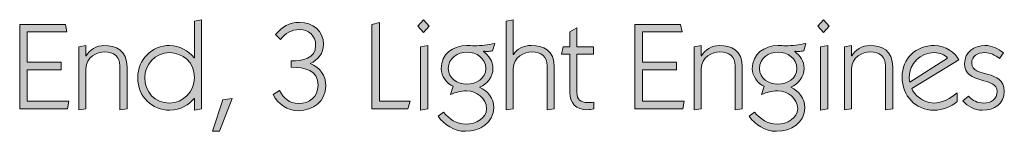
# Model space of a CAD drawing. Units: millimetres. Extents: x 12 to 338, y -285 to -32.
# Drawn here: x 82 to 150, y -276 to -268 of the extents above; entities that cross this region are included whole.
import ezdxf

# ---------------------------------------------------------------- set-up
doc = ezdxf.new("R2010")
doc.units = ezdxf.units.MM
doc.header["$MEASUREMENT"] = 0
doc.layers.add('Layer 1', color=7, linetype='Continuous')

# ---------------------------------------------------------------- blocks, each defined once
blk = doc.blocks.new('block 2')
at = {"layer": 'Layer 1', "true_color": 0x1c1c1b}
h = blk.add_hatch(color=179, dxfattribs=at)
h.dxf.hatch_style = 2
h.paths.add_polyline_path([(81.927, -274.485), (81.927, -268.676), (85.068, -268.676), (85.17, -269.201), (82.452, -269.201), (82.452, -271.276), (84.781, -271.276), (84.781, -271.801), (82.452, -271.801), (82.452, -273.96), (85.314, -273.96), (85.221, -274.485)])
h = blk.add_hatch(color=179, dxfattribs=at)
h.dxf.hatch_style = 2
edge = h.paths.add_edge_path()
edge.add_spline(control_points=[(93.95, -268.456), (93.95, -268.456), (94.441, -268.355), (94.441, -268.355), (94.441, -268.355), (94.441, -274.485), (94.441, -274.485), (94.441, -274.485), (93.95, -274.587), (93.95, -274.587), (93.95, -274.587), (93.95, -273.774), (93.95, -273.774), (93.95, -273.774), (93.933, -273.774), (93.933, -273.774), (93.611, -274.197), (92.959, -274.587), (92.265, -274.587), (91.029, -274.587), (90.047, -273.681), (90.047, -272.343), (90.047, -271.098), (91.02, -270.133), (92.248, -270.133), (92.942, -270.133), (93.518, -270.497), (93.933, -270.971), (93.933, -270.971), (93.95, -270.971), (93.95, -270.971), (93.95, -270.971), (93.95, -268.456), (93.95, -268.456)], knot_values=[0, 0, 0, 0, 1, 1, 1, 2, 2, 2, 3, 3, 3, 4, 4, 4, 5, 5, 5, 6, 6, 6, 7, 7, 7, 8, 8, 8, 9, 9, 9, 10, 10, 10, 11, 11, 11, 11], degree=3, periodic=1)
edge = h.paths.add_edge_path()
edge.add_spline(control_points=[(92.223, -270.624), (91.215, -270.624), (90.538, -271.496), (90.538, -272.343), (90.538, -273.334), (91.215, -274.096), (92.24, -274.096), (93.188, -274.096), (93.95, -273.291), (93.95, -272.368), (93.95, -271.268), (93.154, -270.624), (92.223, -270.624)], knot_values=[0, 0, 0, 0, 1, 1, 1, 2, 2, 2, 3, 3, 3, 4, 4, 4, 4], degree=3, periodic=1)
h = blk.add_hatch(color=179, dxfattribs=at)
h.dxf.hatch_style = 2
edge = h.paths.add_edge_path()
edge.add_spline(control_points=[(100.605, -271.183), (101.358, -271.217), (102.29, -271.047), (102.29, -270.124), (102.29, -269.447), (101.807, -269.032), (101.172, -269.032), (100.613, -269.032), (100.224, -269.303), (99.868, -269.71), (99.868, -269.71), (99.521, -269.371), (99.521, -269.371), (100.046, -268.837), (100.418, -268.541), (101.189, -268.541), (102.078, -268.541), (102.832, -269.117), (102.832, -270.048), (102.832, -270.675), (102.467, -271.124), (101.909, -271.378), (102.577, -271.632), (102.993, -272.199), (102.993, -272.91), (102.993, -273.977), (102.112, -274.621), (101.104, -274.621), (100.359, -274.621), (99.69, -274.18), (99.368, -273.512), (99.368, -273.512), (99.809, -273.232), (99.809, -273.232), (100.054, -273.757), (100.503, -274.13), (101.096, -274.13), (101.858, -274.13), (102.451, -273.698), (102.451, -272.859), (102.451, -271.826), (101.578, -271.64), (100.605, -271.632), (100.605, -271.632), (100.605, -271.183), (100.605, -271.183)], knot_values=[0, 0, 0, 0, 1, 1, 1, 2, 2, 2, 3, 3, 3, 4, 4, 4, 5, 5, 5, 6, 6, 6, 7, 7, 7, 8, 8, 8, 9, 9, 9, 10, 10, 10, 11, 11, 11, 12, 12, 12, 13, 13, 13, 14, 14, 14, 15, 15, 15, 15], degree=3, periodic=1)
h = blk.add_hatch(color=179, dxfattribs=at)
h.dxf.hatch_style = 2
h.paths.add_polyline_path([(106.15, -274.485), (106.15, -268.676), (106.675, -268.541), (106.675, -273.96), (108.792, -273.96), (108.631, -274.485)])
h = blk.add_hatch(color=179, dxfattribs=at)
h.dxf.hatch_style = 2
h.paths.add_polyline_path([(110.104, -268.795), (109.715, -269.236), (109.325, -268.795), (109.715, -268.355)])
h.paths.add_polyline_path([(109.511, -274.587), (109.511, -270.235), (110.003, -270.133), (110.003, -274.485)])
h = blk.add_hatch(color=179, dxfattribs=at)
h.dxf.hatch_style = 2
edge = h.paths.add_edge_path()
edge.add_spline(control_points=[(115.387, -274.553), (115.387, -274.553), (115.387, -268.456), (115.387, -268.456), (115.387, -268.456), (115.878, -268.355), (115.878, -268.355), (115.878, -268.355), (115.878, -270.751), (115.878, -270.751), (115.878, -270.751), (115.895, -270.751), (115.895, -270.751), (116.124, -270.37), (116.606, -270.133), (117.123, -270.133), (117.944, -270.133), (118.706, -270.455), (118.706, -271.632), (118.706, -271.632), (118.706, -274.485), (118.706, -274.485), (118.706, -274.485), (118.215, -274.553), (118.215, -274.553), (118.215, -274.553), (118.215, -271.522), (118.215, -271.522), (118.215, -270.903), (117.817, -270.573), (117.14, -270.573), (116.674, -270.573), (115.878, -270.912), (115.878, -271.733), (115.878, -271.733), (115.878, -274.485), (115.878, -274.485), (115.878, -274.485), (115.387, -274.553), (115.387, -274.553)], knot_values=[0, 0, 0, 0, 1, 1, 1, 2, 2, 2, 3, 3, 3, 4, 4, 4, 5, 5, 5, 6, 6, 6, 7, 7, 7, 8, 8, 8, 9, 9, 9, 10, 10, 10, 11, 11, 11, 12, 12, 12, 13, 13, 13, 13], degree=3, periodic=1)
h = blk.add_hatch(color=179, dxfattribs=at)
h.dxf.hatch_style = 2
edge = h.paths.add_edge_path()
edge.add_spline(control_points=[(119.773, -269.193), (119.773, -269.193), (120.264, -268.922), (120.264, -268.922), (120.264, -268.922), (120.264, -270.235), (120.264, -270.235), (120.264, -270.235), (121.416, -270.235), (121.416, -270.235), (121.416, -270.235), (121.416, -270.726), (121.416, -270.726), (121.416, -270.726), (120.264, -270.726), (120.264, -270.726), (120.264, -270.726), (120.264, -273.351), (120.264, -273.351), (120.264, -273.867), (120.484, -274.062), (121.026, -274.062), (121.161, -274.062), (121.288, -274.062), (121.424, -274.045), (121.424, -274.045), (121.424, -274.502), (121.424, -274.502), (121.288, -274.528), (121.136, -274.553), (120.983, -274.553), (120.205, -274.553), (119.773, -274.104), (119.773, -273.342), (119.773, -273.342), (119.773, -270.726), (119.773, -270.726), (119.773, -270.726), (119.205, -270.726), (119.205, -270.726), (119.205, -270.726), (119.324, -270.235), (119.324, -270.235), (119.324, -270.235), (119.773, -270.235), (119.773, -270.235), (119.773, -270.235), (119.773, -269.193), (119.773, -269.193)], knot_values=[0, 0, 0, 0, 1, 1, 1, 2, 2, 2, 3, 3, 3, 4, 4, 4, 5, 5, 5, 6, 6, 6, 7, 7, 7, 8, 8, 8, 9, 9, 9, 10, 10, 10, 11, 11, 11, 12, 12, 12, 13, 13, 13, 14, 14, 14, 15, 15, 15, 16, 16, 16, 16], degree=3, periodic=1)
h = blk.add_hatch(color=179, dxfattribs=at)
h.dxf.hatch_style = 2
h.paths.add_polyline_path([(124.26, -274.485), (124.26, -268.676), (127.401, -268.676), (127.503, -269.201), (124.785, -269.201), (124.785, -271.276), (127.114, -271.276), (127.114, -271.801), (124.785, -271.801), (124.785, -273.96), (127.647, -273.96), (127.554, -274.485)])
h = blk.add_hatch(color=179, dxfattribs=at)
h.dxf.hatch_style = 2
h.paths.add_polyline_path([(137.621, -268.795), (137.231, -269.236), (136.842, -268.795), (137.231, -268.355)])
h.paths.add_polyline_path([(137.028, -274.587), (137.028, -270.235), (137.519, -270.133), (137.519, -274.485)])
h = blk.add_hatch(color=179, dxfattribs=at)
h.dxf.hatch_style = 2
edge = h.paths.add_edge_path()
edge.add_spline(control_points=[(85.991, -274.553), (85.991, -274.553), (85.991, -270.235), (85.991, -270.235), (85.991, -270.235), (86.482, -270.133), (86.482, -270.133), (86.482, -270.133), (86.482, -270.836), (86.482, -270.836), (86.482, -270.836), (86.499, -270.836), (86.499, -270.836), (86.728, -270.455), (87.21, -270.133), (87.727, -270.133), (88.548, -270.133), (89.31, -270.455), (89.31, -271.632), (89.31, -271.632), (89.31, -274.485), (89.31, -274.485), (89.31, -274.485), (88.819, -274.553), (88.819, -274.553), (88.819, -274.553), (88.819, -271.522), (88.819, -271.522), (88.819, -270.903), (88.421, -270.573), (87.744, -270.573), (87.278, -270.573), (86.482, -270.912), (86.482, -271.733), (86.482, -271.733), (86.482, -274.485), (86.482, -274.485), (86.482, -274.485), (85.991, -274.553), (85.991, -274.553)], knot_values=[0, 0, 0, 0, 1, 1, 1, 2, 2, 2, 3, 3, 3, 4, 4, 4, 5, 5, 5, 6, 6, 6, 7, 7, 7, 8, 8, 8, 9, 9, 9, 10, 10, 10, 11, 11, 11, 12, 12, 12, 13, 13, 13, 13], degree=3, periodic=1)
h = blk.add_hatch(color=179, dxfattribs=at)
h.dxf.hatch_style = 2
edge = h.paths.add_edge_path()
edge.add_spline(control_points=[(111.086, -274.731), (111.484, -275.188), (111.958, -275.552), (112.635, -275.552), (113.321, -275.552), (114.05, -275.12), (114.05, -274.485), (114.05, -273.757), (113.355, -273.257), (112.678, -273.257), (112.272, -273.257), (111.95, -273.359), (111.569, -273.503), (111.569, -273.503), (111.746, -272.944), (111.746, -272.944), (111.306, -272.749), (110.925, -272.233), (110.925, -271.742), (110.925, -270.726), (111.738, -270.133), (112.695, -270.133), (112.864, -270.133), (113.042, -270.15), (113.211, -270.15), (113.685, -270.15), (114.151, -270.082), (114.608, -269.989), (114.608, -269.989), (114.464, -270.489), (114.464, -270.489), (114.329, -270.531), (114.236, -270.548), (114.092, -270.548), (114.016, -270.548), (113.939, -270.54), (113.863, -270.522), (113.863, -270.522), (113.846, -270.54), (113.846, -270.54), (114.21, -270.836), (114.49, -271.208), (114.49, -271.708), (114.49, -272.292), (114.1, -272.8), (113.567, -273.012), (114.151, -273.283), (114.54, -273.749), (114.54, -274.417), (114.54, -275.442), (113.584, -276.043), (112.593, -276.043), (111.806, -276.043), (111.137, -275.578), (110.713, -275.01), (110.713, -275.01), (111.086, -274.731), (111.086, -274.731)], knot_values=[0, 0, 0, 0, 1, 1, 1, 2, 2, 2, 3, 3, 3, 4, 4, 4, 5, 5, 5, 6, 6, 6, 7, 7, 7, 8, 8, 8, 9, 9, 9, 10, 10, 10, 11, 11, 11, 12, 12, 12, 13, 13, 13, 14, 14, 14, 15, 15, 15, 16, 16, 16, 17, 17, 17, 18, 18, 18, 19, 19, 19, 19], degree=3, periodic=1)
edge = h.paths.add_edge_path()
edge.add_spline(control_points=[(111.416, -271.716), (111.416, -272.411), (112.051, -272.8), (112.695, -272.8), (113.321, -272.8), (113.999, -272.411), (113.999, -271.716), (113.999, -271.005), (113.338, -270.59), (112.703, -270.59), (112.068, -270.59), (111.416, -271.005), (111.416, -271.716)], knot_values=[0, 0, 0, 0, 1, 1, 1, 2, 2, 2, 3, 3, 3, 4, 4, 4, 4], degree=3, periodic=1)
h = blk.add_hatch(color=179, dxfattribs=at)
h.dxf.hatch_style = 2
edge = h.paths.add_edge_path()
edge.add_spline(control_points=[(128.324, -274.553), (128.324, -274.553), (128.324, -270.235), (128.324, -270.235), (128.324, -270.235), (128.815, -270.133), (128.815, -270.133), (128.815, -270.133), (128.815, -270.836), (128.815, -270.836), (128.815, -270.836), (128.832, -270.836), (128.832, -270.836), (129.061, -270.455), (129.543, -270.133), (130.06, -270.133), (130.881, -270.133), (131.643, -270.455), (131.643, -271.632), (131.643, -271.632), (131.643, -274.485), (131.643, -274.485), (131.643, -274.485), (131.152, -274.553), (131.152, -274.553), (131.152, -274.553), (131.152, -271.522), (131.152, -271.522), (131.152, -270.903), (130.754, -270.573), (130.077, -270.573), (129.611, -270.573), (128.815, -270.912), (128.815, -271.733), (128.815, -271.733), (128.815, -274.485), (128.815, -274.485), (128.815, -274.485), (128.324, -274.553), (128.324, -274.553)], knot_values=[0, 0, 0, 0, 1, 1, 1, 2, 2, 2, 3, 3, 3, 4, 4, 4, 5, 5, 5, 6, 6, 6, 7, 7, 7, 8, 8, 8, 9, 9, 9, 10, 10, 10, 11, 11, 11, 12, 12, 12, 13, 13, 13, 13], degree=3, periodic=1)
h = blk.add_hatch(color=179, dxfattribs=at)
h.dxf.hatch_style = 2
edge = h.paths.add_edge_path()
edge.add_spline(control_points=[(132.49, -274.731), (132.888, -275.188), (133.362, -275.552), (134.039, -275.552), (134.725, -275.552), (135.453, -275.12), (135.453, -274.485), (135.453, -273.757), (134.759, -273.257), (134.081, -273.257), (133.675, -273.257), (133.353, -273.359), (132.972, -273.503), (132.972, -273.503), (133.15, -272.944), (133.15, -272.944), (132.71, -272.749), (132.329, -272.233), (132.329, -271.742), (132.329, -270.726), (133.142, -270.133), (134.098, -270.133), (134.268, -270.133), (134.446, -270.15), (134.615, -270.15), (135.089, -270.15), (135.555, -270.082), (136.012, -269.989), (136.012, -269.989), (135.868, -270.489), (135.868, -270.489), (135.733, -270.531), (135.64, -270.548), (135.496, -270.548), (135.419, -270.548), (135.343, -270.54), (135.267, -270.522), (135.267, -270.522), (135.25, -270.54), (135.25, -270.54), (135.614, -270.836), (135.894, -271.208), (135.894, -271.708), (135.894, -272.292), (135.504, -272.8), (134.971, -273.012), (135.555, -273.283), (135.944, -273.749), (135.944, -274.417), (135.944, -275.442), (134.987, -276.043), (133.997, -276.043), (133.209, -276.043), (132.54, -275.578), (132.117, -275.01), (132.117, -275.01), (132.49, -274.731), (132.49, -274.731)], knot_values=[0, 0, 0, 0, 1, 1, 1, 2, 2, 2, 3, 3, 3, 4, 4, 4, 5, 5, 5, 6, 6, 6, 7, 7, 7, 8, 8, 8, 9, 9, 9, 10, 10, 10, 11, 11, 11, 12, 12, 12, 13, 13, 13, 14, 14, 14, 15, 15, 15, 16, 16, 16, 17, 17, 17, 18, 18, 18, 19, 19, 19, 19], degree=3, periodic=1)
edge = h.paths.add_edge_path()
edge.add_spline(control_points=[(132.82, -271.716), (132.82, -272.411), (133.455, -272.8), (134.098, -272.8), (134.725, -272.8), (135.402, -272.411), (135.402, -271.716), (135.402, -271.005), (134.742, -270.59), (134.107, -270.59), (133.472, -270.59), (132.82, -271.005), (132.82, -271.716)], knot_values=[0, 0, 0, 0, 1, 1, 1, 2, 2, 2, 3, 3, 3, 4, 4, 4, 4], degree=3, periodic=1)
h = blk.add_hatch(color=179, dxfattribs=at)
h.dxf.hatch_style = 2
edge = h.paths.add_edge_path()
edge.add_spline(control_points=[(138.67, -274.553), (138.67, -274.553), (138.67, -270.235), (138.67, -270.235), (138.67, -270.235), (139.162, -270.133), (139.162, -270.133), (139.162, -270.133), (139.162, -270.836), (139.162, -270.836), (139.162, -270.836), (139.178, -270.836), (139.178, -270.836), (139.407, -270.455), (139.889, -270.133), (140.406, -270.133), (141.228, -270.133), (141.99, -270.455), (141.99, -271.632), (141.99, -271.632), (141.99, -274.485), (141.99, -274.485), (141.99, -274.485), (141.498, -274.553), (141.498, -274.553), (141.498, -274.553), (141.498, -271.522), (141.498, -271.522), (141.498, -270.903), (141.1, -270.573), (140.423, -270.573), (139.957, -270.573), (139.162, -270.912), (139.162, -271.733), (139.162, -271.733), (139.162, -274.485), (139.162, -274.485), (139.162, -274.485), (138.67, -274.553), (138.67, -274.553)], knot_values=[0, 0, 0, 0, 1, 1, 1, 2, 2, 2, 3, 3, 3, 4, 4, 4, 5, 5, 5, 6, 6, 6, 7, 7, 7, 8, 8, 8, 9, 9, 9, 10, 10, 10, 11, 11, 11, 12, 12, 12, 13, 13, 13, 13], degree=3, periodic=1)
h = blk.add_hatch(color=179, dxfattribs=at)
h.dxf.hatch_style = 2
edge = h.paths.add_edge_path()
edge.add_spline(control_points=[(143.302, -273.105), (143.471, -273.494), (144.022, -274.096), (144.809, -274.096), (145.427, -274.096), (145.96, -273.774), (146.418, -273.393), (146.418, -273.393), (146.418, -273.986), (146.418, -273.986), (146.045, -274.358), (145.368, -274.587), (144.843, -274.587), (143.53, -274.587), (142.641, -273.596), (142.641, -272.309), (142.641, -271.022), (143.59, -270.133), (144.86, -270.133), (145.639, -270.133), (146.282, -270.633), (146.536, -271.124), (146.536, -271.124), (143.302, -273.105), (143.302, -273.105)], knot_values=[0, 0, 0, 0, 1, 1, 1, 2, 2, 2, 3, 3, 3, 4, 4, 4, 5, 5, 5, 6, 6, 6, 7, 7, 7, 8, 8, 8, 8], degree=3, periodic=1)
edge = h.paths.add_edge_path()
edge.add_spline(control_points=[(145.766, -270.997), (145.571, -270.785), (145.249, -270.624), (144.86, -270.624), (143.861, -270.624), (143.132, -271.361), (143.132, -272.318), (143.132, -272.428), (143.141, -272.555), (143.166, -272.665), (143.166, -272.665), (145.766, -270.997), (145.766, -270.997)], knot_values=[0, 0, 0, 0, 1, 1, 1, 2, 2, 2, 3, 3, 3, 4, 4, 4, 4], degree=3, periodic=1)
h = blk.add_hatch(color=179, dxfattribs=at)
h.dxf.hatch_style = 2
edge = h.paths.add_edge_path()
edge.add_spline(control_points=[(147.196, -273.63), (147.518, -273.935), (147.806, -274.096), (148.263, -274.096), (148.763, -274.096), (149.178, -273.833), (149.178, -273.308), (149.178, -272.241), (146.934, -272.859), (146.934, -271.369), (146.934, -270.59), (147.611, -270.133), (148.339, -270.133), (148.856, -270.133), (149.203, -270.345), (149.609, -270.633), (149.609, -270.633), (149.33, -271.022), (149.33, -271.022), (149.034, -270.802), (148.703, -270.624), (148.314, -270.624), (147.831, -270.624), (147.425, -270.861), (147.425, -271.344), (147.425, -272.411), (149.669, -271.708), (149.669, -273.283), (149.669, -274.172), (148.983, -274.587), (148.153, -274.587), (147.628, -274.587), (147.154, -274.333), (146.824, -273.943), (146.824, -273.943), (147.196, -273.63), (147.196, -273.63)], knot_values=[0, 0, 0, 0, 1, 1, 1, 2, 2, 2, 3, 3, 3, 4, 4, 4, 5, 5, 5, 6, 6, 6, 7, 7, 7, 8, 8, 8, 9, 9, 9, 10, 10, 10, 11, 11, 11, 12, 12, 12, 12], degree=3, periodic=1)
h = blk.add_hatch(color=179, dxfattribs=at)
h.dxf.hatch_style = 2
h.paths.add_polyline_path([(95.906, -273.875), (96.541, -273.782), (95.669, -276.043), (95.194, -276.043)])
at = {"layer": 'Layer 1', "lineweight": 0}
for points in [[(81.927, -274.485), (81.927, -268.676), (85.068, -268.676), (85.17, -269.201), (82.452, -269.201), (82.452, -271.276), (84.781, -271.276), (84.781, -271.801), (82.452, -271.801), (82.452, -273.96), (85.314, -273.96), (85.221, -274.485), (81.927, -274.485)], [(106.15, -274.485), (106.15, -268.676), (106.675, -268.541), (106.675, -273.96), (108.792, -273.96), (108.631, -274.485), (106.15, -274.485)], [(110.104, -268.795), (109.715, -269.236), (109.325, -268.795), (109.715, -268.355), (110.104, -268.795)], [(124.26, -274.485), (124.26, -268.676), (127.401, -268.676), (127.503, -269.201), (124.785, -269.201), (124.785, -271.276), (127.114, -271.276), (127.114, -271.801), (124.785, -271.801), (124.785, -273.96), (127.647, -273.96), (127.554, -274.485), (124.26, -274.485)], [(137.621, -268.795), (137.231, -269.236), (136.842, -268.795), (137.231, -268.355), (137.621, -268.795)], [(109.511, -274.587), (109.511, -270.235), (110.003, -270.133), (110.003, -274.485), (109.511, -274.587)], [(137.028, -274.587), (137.028, -270.235), (137.519, -270.133), (137.519, -274.485), (137.028, -274.587)], [(95.906, -273.875), (96.541, -273.782), (95.669, -276.043), (95.194, -276.043), (95.906, -273.875)]]:
    blk.add_lwpolyline(points, dxfattribs=at)
for points, knots in [([(93.95, -268.456), (93.95, -268.456), (94.441, -268.355), (94.441, -268.355), (94.441, -268.355), (94.441, -274.485), (94.441, -274.485), (94.441, -274.485), (93.95, -274.587), (93.95, -274.587), (93.95, -274.587), (93.95, -273.774), (93.95, -273.774), (93.95, -273.774), (93.933, -273.774), (93.933, -273.774), (93.611, -274.197), (92.959, -274.587), (92.265, -274.587), (91.029, -274.587), (90.047, -273.681), (90.047, -272.343), (90.047, -271.098), (91.02, -270.133), (92.248, -270.133), (92.942, -270.133), (93.518, -270.497), (93.933, -270.971), (93.933, -270.971), (93.95, -270.971), (93.95, -270.971), (93.95, -270.971), (93.95, -268.456), (93.95, -268.456)], [0, 0, 0, 0, 1, 1, 1, 2, 2, 2, 3, 3, 3, 4, 4, 4, 5, 5, 5, 6, 6, 6, 7, 7, 7, 8, 8, 8, 9, 9, 9, 10, 10, 10, 11, 11, 11, 11]), ([(100.605, -271.183), (101.358, -271.217), (102.29, -271.047), (102.29, -270.124), (102.29, -269.447), (101.807, -269.032), (101.172, -269.032), (100.613, -269.032), (100.224, -269.303), (99.868, -269.71), (99.868, -269.71), (99.521, -269.371), (99.521, -269.371), (100.046, -268.837), (100.418, -268.541), (101.189, -268.541), (102.078, -268.541), (102.832, -269.117), (102.832, -270.048), (102.832, -270.675), (102.467, -271.124), (101.909, -271.378), (102.577, -271.632), (102.993, -272.199), (102.993, -272.91), (102.993, -273.977), (102.112, -274.621), (101.104, -274.621), (100.359, -274.621), (99.69, -274.18), (99.368, -273.512), (99.368, -273.512), (99.809, -273.232), (99.809, -273.232), (100.054, -273.757), (100.503, -274.13), (101.096, -274.13), (101.858, -274.13), (102.451, -273.698), (102.451, -272.859), (102.451, -271.826), (101.578, -271.64), (100.605, -271.632), (100.605, -271.632), (100.605, -271.183), (100.605, -271.183)], [0, 0, 0, 0, 1, 1, 1, 2, 2, 2, 3, 3, 3, 4, 4, 4, 5, 5, 5, 6, 6, 6, 7, 7, 7, 8, 8, 8, 9, 9, 9, 10, 10, 10, 11, 11, 11, 12, 12, 12, 13, 13, 13, 14, 14, 14, 15, 15, 15, 15]), ([(115.387, -274.553), (115.387, -274.553), (115.387, -268.456), (115.387, -268.456), (115.387, -268.456), (115.878, -268.355), (115.878, -268.355), (115.878, -268.355), (115.878, -270.751), (115.878, -270.751), (115.878, -270.751), (115.895, -270.751), (115.895, -270.751), (116.124, -270.37), (116.606, -270.133), (117.123, -270.133), (117.944, -270.133), (118.706, -270.455), (118.706, -271.632), (118.706, -271.632), (118.706, -274.485), (118.706, -274.485), (118.706, -274.485), (118.215, -274.553), (118.215, -274.553), (118.215, -274.553), (118.215, -271.522), (118.215, -271.522), (118.215, -270.903), (117.817, -270.573), (117.14, -270.573), (116.674, -270.573), (115.878, -270.912), (115.878, -271.733), (115.878, -271.733), (115.878, -274.485), (115.878, -274.485), (115.878, -274.485), (115.387, -274.553), (115.387, -274.553)], [0, 0, 0, 0, 1, 1, 1, 2, 2, 2, 3, 3, 3, 4, 4, 4, 5, 5, 5, 6, 6, 6, 7, 7, 7, 8, 8, 8, 9, 9, 9, 10, 10, 10, 11, 11, 11, 12, 12, 12, 13, 13, 13, 13]), ([(119.773, -269.193), (119.773, -269.193), (120.264, -268.922), (120.264, -268.922), (120.264, -268.922), (120.264, -270.235), (120.264, -270.235), (120.264, -270.235), (121.416, -270.235), (121.416, -270.235), (121.416, -270.235), (121.416, -270.726), (121.416, -270.726), (121.416, -270.726), (120.264, -270.726), (120.264, -270.726), (120.264, -270.726), (120.264, -273.351), (120.264, -273.351), (120.264, -273.867), (120.484, -274.062), (121.026, -274.062), (121.161, -274.062), (121.288, -274.062), (121.424, -274.045), (121.424, -274.045), (121.424, -274.502), (121.424, -274.502), (121.288, -274.528), (121.136, -274.553), (120.983, -274.553), (120.205, -274.553), (119.773, -274.104), (119.773, -273.342), (119.773, -273.342), (119.773, -270.726), (119.773, -270.726), (119.773, -270.726), (119.205, -270.726), (119.205, -270.726), (119.205, -270.726), (119.324, -270.235), (119.324, -270.235), (119.324, -270.235), (119.773, -270.235), (119.773, -270.235), (119.773, -270.235), (119.773, -269.193), (119.773, -269.193)], [0, 0, 0, 0, 1, 1, 1, 2, 2, 2, 3, 3, 3, 4, 4, 4, 5, 5, 5, 6, 6, 6, 7, 7, 7, 8, 8, 8, 9, 9, 9, 10, 10, 10, 11, 11, 11, 12, 12, 12, 13, 13, 13, 14, 14, 14, 15, 15, 15, 16, 16, 16, 16]), ([(85.991, -274.553), (85.991, -274.553), (85.991, -270.235), (85.991, -270.235), (85.991, -270.235), (86.482, -270.133), (86.482, -270.133), (86.482, -270.133), (86.482, -270.836), (86.482, -270.836), (86.482, -270.836), (86.499, -270.836), (86.499, -270.836), (86.728, -270.455), (87.21, -270.133), (87.727, -270.133), (88.548, -270.133), (89.31, -270.455), (89.31, -271.632), (89.31, -271.632), (89.31, -274.485), (89.31, -274.485), (89.31, -274.485), (88.819, -274.553), (88.819, -274.553), (88.819, -274.553), (88.819, -271.522), (88.819, -271.522), (88.819, -270.903), (88.421, -270.573), (87.744, -270.573), (87.278, -270.573), (86.482, -270.912), (86.482, -271.733), (86.482, -271.733), (86.482, -274.485), (86.482, -274.485), (86.482, -274.485), (85.991, -274.553), (85.991, -274.553)], [0, 0, 0, 0, 1, 1, 1, 2, 2, 2, 3, 3, 3, 4, 4, 4, 5, 5, 5, 6, 6, 6, 7, 7, 7, 8, 8, 8, 9, 9, 9, 10, 10, 10, 11, 11, 11, 12, 12, 12, 13, 13, 13, 13]), ([(111.086, -274.731), (111.484, -275.188), (111.958, -275.552), (112.635, -275.552), (113.321, -275.552), (114.05, -275.12), (114.05, -274.485), (114.05, -273.757), (113.355, -273.257), (112.678, -273.257), (112.272, -273.257), (111.95, -273.359), (111.569, -273.503), (111.569, -273.503), (111.746, -272.944), (111.746, -272.944), (111.306, -272.749), (110.925, -272.233), (110.925, -271.742), (110.925, -270.726), (111.738, -270.133), (112.695, -270.133), (112.864, -270.133), (113.042, -270.15), (113.211, -270.15), (113.685, -270.15), (114.151, -270.082), (114.608, -269.989), (114.608, -269.989), (114.464, -270.489), (114.464, -270.489), (114.329, -270.531), (114.236, -270.548), (114.092, -270.548), (114.016, -270.548), (113.939, -270.54), (113.863, -270.522), (113.863, -270.522), (113.846, -270.54), (113.846, -270.54), (114.21, -270.836), (114.49, -271.208), (114.49, -271.708), (114.49, -272.292), (114.1, -272.8), (113.567, -273.012), (114.151, -273.283), (114.54, -273.749), (114.54, -274.417), (114.54, -275.442), (113.584, -276.043), (112.593, -276.043), (111.806, -276.043), (111.137, -275.578), (110.713, -275.01), (110.713, -275.01), (111.086, -274.731), (111.086, -274.731)], [0, 0, 0, 0, 1, 1, 1, 2, 2, 2, 3, 3, 3, 4, 4, 4, 5, 5, 5, 6, 6, 6, 7, 7, 7, 8, 8, 8, 9, 9, 9, 10, 10, 10, 11, 11, 11, 12, 12, 12, 13, 13, 13, 14, 14, 14, 15, 15, 15, 16, 16, 16, 17, 17, 17, 18, 18, 18, 19, 19, 19, 19]), ([(128.324, -274.553), (128.324, -274.553), (128.324, -270.235), (128.324, -270.235), (128.324, -270.235), (128.815, -270.133), (128.815, -270.133), (128.815, -270.133), (128.815, -270.836), (128.815, -270.836), (128.815, -270.836), (128.832, -270.836), (128.832, -270.836), (129.061, -270.455), (129.543, -270.133), (130.06, -270.133), (130.881, -270.133), (131.643, -270.455), (131.643, -271.632), (131.643, -271.632), (131.643, -274.485), (131.643, -274.485), (131.643, -274.485), (131.152, -274.553), (131.152, -274.553), (131.152, -274.553), (131.152, -271.522), (131.152, -271.522), (131.152, -270.903), (130.754, -270.573), (130.077, -270.573), (129.611, -270.573), (128.815, -270.912), (128.815, -271.733), (128.815, -271.733), (128.815, -274.485), (128.815, -274.485), (128.815, -274.485), (128.324, -274.553), (128.324, -274.553)], [0, 0, 0, 0, 1, 1, 1, 2, 2, 2, 3, 3, 3, 4, 4, 4, 5, 5, 5, 6, 6, 6, 7, 7, 7, 8, 8, 8, 9, 9, 9, 10, 10, 10, 11, 11, 11, 12, 12, 12, 13, 13, 13, 13]), ([(132.49, -274.731), (132.888, -275.188), (133.362, -275.552), (134.039, -275.552), (134.725, -275.552), (135.453, -275.12), (135.453, -274.485), (135.453, -273.757), (134.759, -273.257), (134.081, -273.257), (133.675, -273.257), (133.353, -273.359), (132.972, -273.503), (132.972, -273.503), (133.15, -272.944), (133.15, -272.944), (132.71, -272.749), (132.329, -272.233), (132.329, -271.742), (132.329, -270.726), (133.142, -270.133), (134.098, -270.133), (134.268, -270.133), (134.446, -270.15), (134.615, -270.15), (135.089, -270.15), (135.555, -270.082), (136.012, -269.989), (136.012, -269.989), (135.868, -270.489), (135.868, -270.489), (135.733, -270.531), (135.64, -270.548), (135.496, -270.548), (135.419, -270.548), (135.343, -270.54), (135.267, -270.522), (135.267, -270.522), (135.25, -270.54), (135.25, -270.54), (135.614, -270.836), (135.894, -271.208), (135.894, -271.708), (135.894, -272.292), (135.504, -272.8), (134.971, -273.012), (135.555, -273.283), (135.944, -273.749), (135.944, -274.417), (135.944, -275.442), (134.987, -276.043), (133.997, -276.043), (133.209, -276.043), (132.54, -275.578), (132.117, -275.01), (132.117, -275.01), (132.49, -274.731), (132.49, -274.731)], [0, 0, 0, 0, 1, 1, 1, 2, 2, 2, 3, 3, 3, 4, 4, 4, 5, 5, 5, 6, 6, 6, 7, 7, 7, 8, 8, 8, 9, 9, 9, 10, 10, 10, 11, 11, 11, 12, 12, 12, 13, 13, 13, 14, 14, 14, 15, 15, 15, 16, 16, 16, 17, 17, 17, 18, 18, 18, 19, 19, 19, 19]), ([(138.67, -274.553), (138.67, -274.553), (138.67, -270.235), (138.67, -270.235), (138.67, -270.235), (139.162, -270.133), (139.162, -270.133), (139.162, -270.133), (139.162, -270.836), (139.162, -270.836), (139.162, -270.836), (139.178, -270.836), (139.178, -270.836), (139.407, -270.455), (139.889, -270.133), (140.406, -270.133), (141.228, -270.133), (141.99, -270.455), (141.99, -271.632), (141.99, -271.632), (141.99, -274.485), (141.99, -274.485), (141.99, -274.485), (141.498, -274.553), (141.498, -274.553), (141.498, -274.553), (141.498, -271.522), (141.498, -271.522), (141.498, -270.903), (141.1, -270.573), (140.423, -270.573), (139.957, -270.573), (139.162, -270.912), (139.162, -271.733), (139.162, -271.733), (139.162, -274.485), (139.162, -274.485), (139.162, -274.485), (138.67, -274.553), (138.67, -274.553)], [0, 0, 0, 0, 1, 1, 1, 2, 2, 2, 3, 3, 3, 4, 4, 4, 5, 5, 5, 6, 6, 6, 7, 7, 7, 8, 8, 8, 9, 9, 9, 10, 10, 10, 11, 11, 11, 12, 12, 12, 13, 13, 13, 13]), ([(143.302, -273.105), (143.471, -273.494), (144.022, -274.096), (144.809, -274.096), (145.427, -274.096), (145.96, -273.774), (146.418, -273.393), (146.418, -273.393), (146.418, -273.986), (146.418, -273.986), (146.045, -274.358), (145.368, -274.587), (144.843, -274.587), (143.53, -274.587), (142.641, -273.596), (142.641, -272.309), (142.641, -271.022), (143.59, -270.133), (144.86, -270.133), (145.639, -270.133), (146.282, -270.633), (146.536, -271.124), (146.536, -271.124), (143.302, -273.105), (143.302, -273.105)], [0, 0, 0, 0, 1, 1, 1, 2, 2, 2, 3, 3, 3, 4, 4, 4, 5, 5, 5, 6, 6, 6, 7, 7, 7, 8, 8, 8, 8]), ([(147.196, -273.63), (147.518, -273.935), (147.806, -274.096), (148.263, -274.096), (148.763, -274.096), (149.178, -273.833), (149.178, -273.308), (149.178, -272.241), (146.934, -272.859), (146.934, -271.369), (146.934, -270.59), (147.611, -270.133), (148.339, -270.133), (148.856, -270.133), (149.203, -270.345), (149.609, -270.633), (149.609, -270.633), (149.33, -271.022), (149.33, -271.022), (149.034, -270.802), (148.703, -270.624), (148.314, -270.624), (147.831, -270.624), (147.425, -270.861), (147.425, -271.344), (147.425, -272.411), (149.669, -271.708), (149.669, -273.283), (149.669, -274.172), (148.983, -274.587), (148.153, -274.587), (147.628, -274.587), (147.154, -274.333), (146.824, -273.943), (146.824, -273.943), (147.196, -273.63), (147.196, -273.63)], [0, 0, 0, 0, 1, 1, 1, 2, 2, 2, 3, 3, 3, 4, 4, 4, 5, 5, 5, 6, 6, 6, 7, 7, 7, 8, 8, 8, 9, 9, 9, 10, 10, 10, 11, 11, 11, 12, 12, 12, 12]), ([(92.223, -270.624), (91.215, -270.624), (90.538, -271.496), (90.538, -272.343), (90.538, -273.334), (91.215, -274.096), (92.24, -274.096), (93.188, -274.096), (93.95, -273.291), (93.95, -272.368), (93.95, -271.268), (93.154, -270.624), (92.223, -270.624)], [0, 0, 0, 0, 1, 1, 1, 2, 2, 2, 3, 3, 3, 4, 4, 4, 4]), ([(111.416, -271.716), (111.416, -272.411), (112.051, -272.8), (112.695, -272.8), (113.321, -272.8), (113.999, -272.411), (113.999, -271.716), (113.999, -271.005), (113.338, -270.59), (112.703, -270.59), (112.068, -270.59), (111.416, -271.005), (111.416, -271.716)], [0, 0, 0, 0, 1, 1, 1, 2, 2, 2, 3, 3, 3, 4, 4, 4, 4]), ([(132.82, -271.716), (132.82, -272.411), (133.455, -272.8), (134.098, -272.8), (134.725, -272.8), (135.402, -272.411), (135.402, -271.716), (135.402, -271.005), (134.742, -270.59), (134.107, -270.59), (133.472, -270.59), (132.82, -271.005), (132.82, -271.716)], [0, 0, 0, 0, 1, 1, 1, 2, 2, 2, 3, 3, 3, 4, 4, 4, 4]), ([(145.766, -270.997), (145.571, -270.785), (145.249, -270.624), (144.86, -270.624), (143.861, -270.624), (143.132, -271.361), (143.132, -272.318), (143.132, -272.428), (143.141, -272.555), (143.166, -272.665), (143.166, -272.665), (145.766, -270.997), (145.766, -270.997)], [0, 0, 0, 0, 1, 1, 1, 2, 2, 2, 3, 3, 3, 4, 4, 4, 4])]:
    blk.add_open_spline(points, degree=3, knots=knots, dxfattribs=at)

msp = doc.modelspace()

# ---------------------------------------------------------------- block references
at = {"layer": 'Layer 1'}
msp.add_blockref('block 2', (0, 0), dxfattribs=at)

doc.saveas('drawing.dxf')
